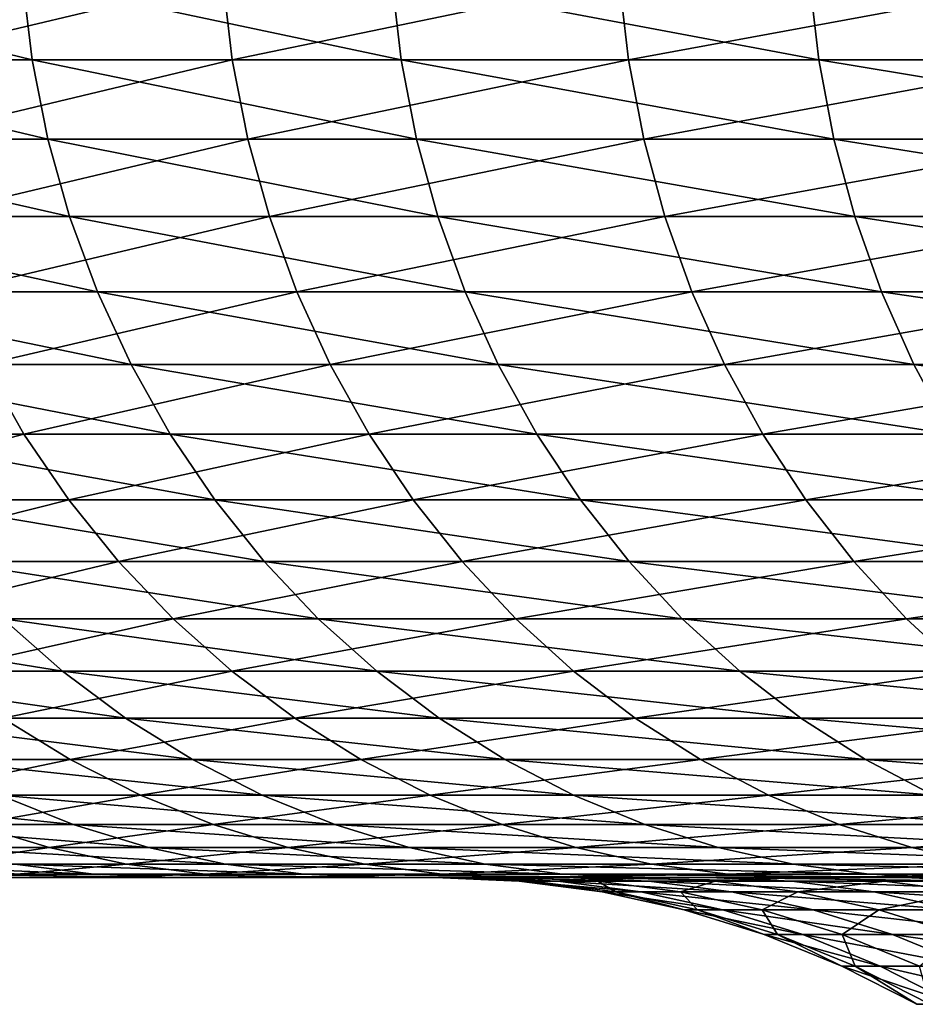
# Model space of a CAD drawing. Extents: x -30 to 139, y -198 to 0.
# Drawn here: x 79 to 80, y -27 to -26 of the extents above; entities that cross this region are included whole.
import ezdxf

# ---------------------------------------------------------------- set-up
doc = ezdxf.new("R2010")
doc.units = 0
doc.header["$MEASUREMENT"] = 0
doc.layers.add('L2', color=7, linetype='Continuous')

msp = doc.modelspace()

# ---------------------------------------------------------------- linework, layer by layer
at = {"layer": 'L2', "color": 7}
for points in [[(78.37107, -25.58258, 6.18753), (78.3809, -25.66459, 6.18472), (78.70766, -25.66459, 7.22997)], [(78.37107, -25.58258, 6.18753), (78.70766, -25.66459, 7.22997), (78.69797, -25.58258, 7.23326)], [(78.90268, -25.58258, -7.8102), (78.55719, -25.66459, -6.77068), (78.54743, -25.58258, -6.77376)], [(78.90268, -25.58258, -7.8102), (78.91227, -25.66459, -7.80665), (78.55719, -25.66459, -6.77068)], [(78.69797, -25.58258, 7.23326), (78.70766, -25.66459, 7.22997), (79.08492, -25.66459, 8.25807)], [(78.69797, -25.58258, 7.23326), (79.08492, -25.66459, 8.25807), (79.0754, -25.58258, 8.26182)], [(79.30796, -25.58258, -8.82811), (78.91227, -25.66459, -7.80665), (78.90268, -25.58258, -7.8102)], [(79.30796, -25.58258, -8.82811), (79.31736, -25.66459, -8.8241), (78.91227, -25.66459, -7.80665)], [(79.0754, -25.58258, 8.26182), (79.08492, -25.66459, 8.25807), (79.51178, -25.66459, 9.26658)], [(79.0754, -25.58258, 8.26182), (79.51178, -25.66459, 9.26658), (79.50247, -25.58258, 9.27079)], [(79.76232, -25.58258, -9.82509), (79.31736, -25.66459, -8.8241), (79.30796, -25.58258, -8.82811)], [(79.76232, -25.58258, -9.82509), (79.77151, -25.66459, -9.82063), (79.31736, -25.66459, -8.8241)], [(79.50247, -25.58258, 9.27079), (79.51178, -25.66459, 9.26658), (79.98725, -25.66459, 10.25311)], [(79.50247, -25.58258, 9.27079), (79.98725, -25.66459, 10.25311), (79.97815, -25.58258, 10.25778)], [(78.3809, -25.66459, 6.18472), (78.39721, -25.74548, 6.18006), (78.72371, -25.74548, 7.22452)], [(78.3809, -25.66459, 6.18472), (78.72371, -25.74548, 7.22452), (78.70766, -25.66459, 7.22997)], [(78.91227, -25.66459, -7.80665), (78.57336, -25.74548, -6.76557), (78.55719, -25.66459, -6.77068)], [(78.91227, -25.66459, -7.80665), (78.92817, -25.74548, -7.80076), (78.57336, -25.74548, -6.76557)], [(78.70766, -25.66459, 7.22997), (78.72371, -25.74548, 7.22452), (79.10069, -25.74548, 8.25184)], [(78.70766, -25.66459, 7.22997), (79.10069, -25.74548, 8.25184), (79.08492, -25.66459, 8.25807)], [(79.31736, -25.66459, -8.8241), (78.92817, -25.74548, -7.80076), (78.91227, -25.66459, -7.80665)], [(79.31736, -25.66459, -8.8241), (79.33296, -25.74548, -8.81745), (78.92817, -25.74548, -7.80076)], [(79.08492, -25.66459, 8.25807), (79.10069, -25.74548, 8.25184), (79.52724, -25.74548, 9.25959)], [(79.08492, -25.66459, 8.25807), (79.52724, -25.74548, 9.25959), (79.51178, -25.66459, 9.26658)], [(79.77151, -25.66459, -9.82063), (79.33296, -25.74548, -8.81745), (79.31736, -25.66459, -8.8241)], [(79.77151, -25.66459, -9.82063), (79.78677, -25.74548, -9.81322), (79.33296, -25.74548, -8.81745)], [(79.51178, -25.66459, 9.26658), (79.52724, -25.74548, 9.25959), (80.00235, -25.74548, 10.24538)], [(79.51178, -25.66459, 9.26658), (80.00235, -25.74548, 10.24538), (79.98725, -25.66459, 10.25311)], [(78.39721, -25.74548, 6.18006), (78.41988, -25.8247, 6.17357), (78.74604, -25.8247, 7.21693)], [(78.39721, -25.74548, 6.18006), (78.74604, -25.8247, 7.21693), (78.72371, -25.74548, 7.22452)], [(78.92817, -25.74548, -7.80076), (78.59585, -25.8247, -6.75847), (78.57336, -25.74548, -6.76557)], [(78.92817, -25.74548, -7.80076), (78.95029, -25.8247, -7.79257), (78.59585, -25.8247, -6.75847)], [(78.72371, -25.74548, 7.22452), (78.74604, -25.8247, 7.21693), (79.12263, -25.8247, 8.24318)], [(78.72371, -25.74548, 7.22452), (79.12263, -25.8247, 8.24318), (79.10069, -25.74548, 8.25184)], [(79.33296, -25.74548, -8.81745), (78.95029, -25.8247, -7.79257), (78.92817, -25.74548, -7.80076)], [(79.33296, -25.74548, -8.81745), (79.35465, -25.8247, -8.80819), (78.95029, -25.8247, -7.79257)], [(79.10069, -25.74548, 8.25184), (79.12263, -25.8247, 8.24318), (79.54872, -25.8247, 9.24987)], [(79.10069, -25.74548, 8.25184), (79.54872, -25.8247, 9.24987), (79.52724, -25.74548, 9.25959)], [(79.78677, -25.74548, -9.81322), (79.35465, -25.8247, -8.80819), (79.33296, -25.74548, -8.81745)], [(79.78677, -25.74548, -9.81322), (79.80798, -25.8247, -9.80292), (79.35465, -25.8247, -8.80819)], [(79.52724, -25.74548, 9.25959), (79.54872, -25.8247, 9.24987), (80.02333, -25.8247, 10.23463)], [(79.52724, -25.74548, 9.25959), (80.02333, -25.8247, 10.23463), (80.00235, -25.74548, 10.24538)], [(78.41988, -25.8247, 6.17357), (78.44876, -25.9017, 6.16531), (78.7745, -25.9017, 7.20727)], [(78.41988, -25.8247, 6.17357), (78.7745, -25.9017, 7.20727), (78.74604, -25.8247, 7.21693)], [(78.95029, -25.8247, -7.79257), (78.62449, -25.9017, -6.74943), (78.59585, -25.8247, -6.75847)], [(78.95029, -25.8247, -7.79257), (78.97846, -25.9017, -7.78214), (78.62449, -25.9017, -6.74943)], [(78.74604, -25.8247, 7.21693), (78.7745, -25.9017, 7.20727), (79.15057, -25.9017, 8.23215)], [(78.74604, -25.8247, 7.21693), (79.15057, -25.9017, 8.23215), (79.12263, -25.8247, 8.24318)], [(79.35465, -25.8247, -8.80819), (78.97846, -25.9017, -7.78214), (78.95029, -25.8247, -7.79257)], [(79.35465, -25.8247, -8.80819), (79.38229, -25.9017, -8.7964), (78.97846, -25.9017, -7.78214)], [(79.12263, -25.8247, 8.24318), (79.15057, -25.9017, 8.23215), (79.5761, -25.9017, 9.23749)], [(79.12263, -25.8247, 8.24318), (79.5761, -25.9017, 9.23749), (79.54872, -25.8247, 9.24987)], [(79.80798, -25.8247, -9.80292), (79.38229, -25.9017, -8.7964), (79.35465, -25.8247, -8.80819)], [(79.80798, -25.8247, -9.80292), (79.83501, -25.9017, -9.7898), (79.38229, -25.9017, -8.7964)], [(79.54872, -25.8247, 9.24987), (79.5761, -25.9017, 9.23749), (80.05007, -25.9017, 10.22093)], [(79.54872, -25.8247, 9.24987), (80.05007, -25.9017, 10.22093), (80.02333, -25.8247, 10.23463)], [(78.44876, -25.9017, 6.16531), (78.48366, -25.97595, 6.15532), (78.80887, -25.97595, 7.1956)], [(78.44876, -25.9017, 6.16531), (78.80887, -25.97595, 7.1956), (78.7745, -25.9017, 7.20727)], [(78.97846, -25.9017, -7.78214), (78.65911, -25.97595, -6.73849), (78.62449, -25.9017, -6.74943)], [(78.97846, -25.9017, -7.78214), (79.0125, -25.97595, -7.76954), (78.65911, -25.97595, -6.73849)], [(78.7745, -25.9017, 7.20727), (78.80887, -25.97595, 7.1956), (79.18433, -25.97595, 8.21882)], [(78.7745, -25.9017, 7.20727), (79.18433, -25.97595, 8.21882), (79.15057, -25.9017, 8.23215)], [(79.38229, -25.9017, -8.7964), (79.0125, -25.97595, -7.76954), (78.97846, -25.9017, -7.78214)], [(79.38229, -25.9017, -8.7964), (79.41567, -25.97595, -8.78216), (79.0125, -25.97595, -7.76954)], [(79.15057, -25.9017, 8.23215), (79.18433, -25.97595, 8.21882), (79.60918, -25.97595, 9.22253)], [(79.15057, -25.9017, 8.23215), (79.60918, -25.97595, 9.22253), (79.5761, -25.9017, 9.23749)], [(79.83501, -25.9017, -9.7898), (79.41567, -25.97595, -8.78216), (79.38229, -25.9017, -8.7964)], [(79.83501, -25.9017, -9.7898), (79.86767, -25.97595, -9.77394), (79.41567, -25.97595, -8.78216)], [(79.5761, -25.9017, 9.23749), (79.60918, -25.97595, 9.22253), (80.08238, -25.97595, 10.20437)], [(79.5761, -25.9017, 9.23749), (80.08238, -25.97595, 10.20437), (80.05007, -25.9017, 10.22093)], [(78.65911, -25.97595, -6.73849), (78.69945, -26.04695, -6.72576), (78.39726, -26.04695, -5.68071)], [(78.48366, -25.97595, 6.15532), (78.52434, -26.04695, 6.14369), (78.84893, -26.04695, 7.182)], [(78.48366, -25.97595, 6.15532), (78.84893, -26.04695, 7.182), (78.80887, -25.97595, 7.1956)], [(79.0125, -25.97595, -7.76954), (78.69945, -26.04695, -6.72576), (78.65911, -25.97595, -6.73849)], [(79.0125, -25.97595, -7.76954), (79.05218, -26.04695, -7.75485), (78.69945, -26.04695, -6.72576)], [(78.80887, -25.97595, 7.1956), (78.84893, -26.04695, 7.182), (79.22368, -26.04695, 8.20328)], [(78.80887, -25.97595, 7.1956), (79.22368, -26.04695, 8.20328), (79.18433, -25.97595, 8.21882)], [(79.41567, -25.97595, -8.78216), (79.05218, -26.04695, -7.75485), (79.0125, -25.97595, -7.76954)], [(79.41567, -25.97595, -8.78216), (79.45459, -26.04695, -8.76556), (79.05218, -26.04695, -7.75485)], [(79.18433, -25.97595, 8.21882), (79.22368, -26.04695, 8.20328), (79.64772, -26.04695, 9.2051)], [(79.18433, -25.97595, 8.21882), (79.64772, -26.04695, 9.2051), (79.60918, -25.97595, 9.22253)], [(79.86767, -25.97595, -9.77394), (79.45459, -26.04695, -8.76556), (79.41567, -25.97595, -8.78216)], [(79.86767, -25.97595, -9.77394), (79.90573, -26.04695, -9.75547), (79.45459, -26.04695, -8.76556)], [(79.60918, -25.97595, 9.22253), (79.64772, -26.04695, 9.2051), (80.12003, -26.04695, 10.18509)], [(79.60918, -25.97595, 9.22253), (80.12003, -26.04695, 10.18509), (80.08238, -25.97595, 10.20437)], [(78.69945, -26.04695, -6.72576), (78.44371, -26.11421, -5.66849), (78.39726, -26.04695, -5.68071)], [(78.69945, -26.04695, -6.72576), (78.74525, -26.11421, -6.7113), (78.44371, -26.11421, -5.66849)], [(78.52434, -26.04695, 6.14369), (78.57051, -26.11421, 6.13048), (78.89441, -26.11421, 7.16656)], [(78.52434, -26.04695, 6.14369), (78.89441, -26.11421, 7.16656), (78.84893, -26.04695, 7.182)], [(79.05218, -26.04695, -7.75485), (78.74525, -26.11421, -6.7113), (78.69945, -26.04695, -6.72576)], [(79.05218, -26.04695, -7.75485), (79.09722, -26.11421, -7.73818), (78.74525, -26.11421, -6.7113)], [(78.84893, -26.04695, 7.182), (78.89441, -26.11421, 7.16656), (79.26836, -26.11421, 8.18564)], [(78.84893, -26.04695, 7.182), (79.26836, -26.11421, 8.18564), (79.22368, -26.04695, 8.20328)], [(79.45459, -26.04695, -8.76556), (79.09722, -26.11421, -7.73818), (79.05218, -26.04695, -7.75485)], [(79.45459, -26.04695, -8.76556), (79.49876, -26.11421, -8.74671), (79.09722, -26.11421, -7.73818)], [(79.22368, -26.04695, 8.20328), (79.26836, -26.11421, 8.18564), (79.69148, -26.11421, 9.18531)], [(79.22368, -26.04695, 8.20328), (79.69148, -26.11421, 9.18531), (79.64772, -26.04695, 9.2051)], [(79.90573, -26.04695, -9.75547), (79.49876, -26.11421, -8.74671), (79.45459, -26.04695, -8.76556)], [(79.90573, -26.04695, -9.75547), (79.94893, -26.11421, -9.73449), (79.49876, -26.11421, -8.74671)], [(78.74525, -26.11421, -6.7113), (78.49536, -26.17728, -5.65491), (78.44371, -26.11421, -5.66849)], [(78.74525, -26.11421, -6.7113), (78.79619, -26.17728, -6.69521), (78.49536, -26.17728, -5.65491)], [(78.57051, -26.11421, 6.13048), (78.62186, -26.17728, 6.11579), (78.94498, -26.17728, 7.14938)], [(78.57051, -26.11421, 6.13048), (78.94498, -26.17728, 7.14938), (78.89441, -26.11421, 7.16656)], [(79.09722, -26.11421, -7.73818), (78.79619, -26.17728, -6.69521), (78.74525, -26.11421, -6.7113)], [(79.09722, -26.11421, -7.73818), (79.14731, -26.17728, -7.71964), (78.79619, -26.17728, -6.69521)], [(78.89441, -26.11421, 7.16656), (78.94498, -26.17728, 7.14938), (79.31804, -26.17728, 8.16602)], [(78.89441, -26.11421, 7.16656), (79.31804, -26.17728, 8.16602), (79.26836, -26.11421, 8.18564)], [(79.49876, -26.11421, -8.74671), (79.14731, -26.17728, -7.71964), (79.09722, -26.11421, -7.73818)], [(79.49876, -26.11421, -8.74671), (79.54789, -26.17728, -8.72575), (79.14731, -26.17728, -7.71964)], [(79.26836, -26.11421, 8.18564), (79.31804, -26.17728, 8.16602), (79.74015, -26.17728, 9.16329)], [(79.26836, -26.11421, 8.18564), (79.74015, -26.17728, 9.16329), (79.69148, -26.11421, 9.18531)], [(79.94893, -26.11421, -9.73449), (79.54789, -26.17728, -8.72575), (79.49876, -26.11421, -8.74671)], [(79.94893, -26.11421, -9.73449), (79.99698, -26.17728, -9.71116), (79.54789, -26.17728, -8.72575)], [(78.79619, -26.17728, -6.69521), (78.55188, -26.23572, -5.64005), (78.49536, -26.17728, -5.65491)], [(78.79619, -26.17728, -6.69521), (78.85192, -26.23572, -6.67762), (78.55188, -26.23572, -5.64005)], [(78.62186, -26.17728, 6.11579), (78.67806, -26.23572, 6.09971), (79.00032, -26.23572, 7.13059)], [(78.62186, -26.17728, 6.11579), (79.00032, -26.23572, 7.13059), (78.94498, -26.17728, 7.14938)], [(79.14731, -26.17728, -7.71964), (78.85192, -26.23572, -6.67762), (78.79619, -26.17728, -6.69521)], [(79.14731, -26.17728, -7.71964), (79.20212, -26.23572, -7.69935), (78.85192, -26.23572, -6.67762)], [(78.94498, -26.17728, 7.14938), (79.00032, -26.23572, 7.13059), (79.3724, -26.23572, 8.14456)], [(78.94498, -26.17728, 7.14938), (79.3724, -26.23572, 8.14456), (79.31804, -26.17728, 8.16602)], [(79.54789, -26.17728, -8.72575), (79.20212, -26.23572, -7.69935), (79.14731, -26.17728, -7.71964)], [(79.54789, -26.17728, -8.72575), (79.60165, -26.23572, -8.70281), (79.20212, -26.23572, -7.69935)], [(79.31804, -26.17728, 8.16602), (79.3724, -26.23572, 8.14456), (79.7934, -26.23572, 9.13921)], [(79.31804, -26.17728, 8.16602), (79.7934, -26.23572, 9.13921), (79.74015, -26.17728, 9.16329)], [(79.99698, -26.17728, -9.71116), (79.60165, -26.23572, -8.70281), (79.54789, -26.17728, -8.72575)], [(79.99698, -26.17728, -9.71116), (80.04955, -26.23572, -9.68564), (79.60165, -26.23572, -8.70281)], [(78.40636, -26.23572, 5.05436), (78.46777, -26.28914, 5.03999), (78.73869, -26.28914, 6.08237)], [(78.40636, -26.23572, 5.05436), (78.73869, -26.28914, 6.08237), (78.67806, -26.23572, 6.09971)], [(78.85192, -26.23572, -6.67762), (78.61288, -26.28914, -5.62401), (78.55188, -26.23572, -5.64005)], [(78.85192, -26.23572, -6.67762), (78.91206, -26.28914, -6.65862), (78.61288, -26.28914, -5.62401)], [(78.67806, -26.23572, 6.09971), (78.73869, -26.28914, 6.08237), (79.06004, -26.28914, 7.11031)], [(78.67806, -26.23572, 6.09971), (79.06004, -26.28914, 7.11031), (79.00032, -26.23572, 7.13059)], [(79.20212, -26.23572, -7.69935), (78.91206, -26.28914, -6.65862), (78.85192, -26.23572, -6.67762)], [(79.20212, -26.23572, -7.69935), (79.26127, -26.28914, -7.67745), (78.91206, -26.28914, -6.65862)], [(79.00032, -26.23572, 7.13059), (79.06004, -26.28914, 7.11031), (79.43106, -26.28914, 8.1214)], [(79.00032, -26.23572, 7.13059), (79.43106, -26.28914, 8.1214), (79.3724, -26.23572, 8.14456)], [(79.60165, -26.23572, -8.70281), (79.26127, -26.28914, -7.67745), (79.20212, -26.23572, -7.69935)], [(79.60165, -26.23572, -8.70281), (79.65966, -26.28914, -8.67806), (79.26127, -26.28914, -7.67745)], [(79.3724, -26.23572, 8.14456), (79.43106, -26.28914, 8.1214), (79.85087, -26.28914, 9.11322)], [(79.3724, -26.23572, 8.14456), (79.85087, -26.28914, 9.11322), (79.7934, -26.23572, 9.13921)], [(80.04955, -26.23572, -9.68564), (79.65966, -26.28914, -8.67806), (79.60165, -26.23572, -8.70281)], [(78.46777, -26.28914, 5.03999), (78.53326, -26.33717, 5.02466), (78.80336, -26.33717, 6.06386)], [(78.46777, -26.28914, 5.03999), (78.80336, -26.33717, 6.06386), (78.73869, -26.28914, 6.08237)], [(78.91206, -26.28914, -6.65862), (78.67793, -26.33717, -5.6069), (78.61288, -26.28914, -5.62401)], [(78.91206, -26.28914, -6.65862), (78.97621, -26.33717, -6.63837), (78.67793, -26.33717, -5.6069)], [(78.73869, -26.28914, 6.08237), (78.80336, -26.33717, 6.06386), (79.12374, -26.33717, 7.08869)], [(78.73869, -26.28914, 6.08237), (79.12374, -26.33717, 7.08869), (79.06004, -26.28914, 7.11031)], [(79.26127, -26.28914, -7.67745), (78.97621, -26.33717, -6.63837), (78.91206, -26.28914, -6.65862)], [(79.26127, -26.28914, -7.67745), (79.32434, -26.33717, -7.6541), (78.97621, -26.33717, -6.63837)], [(79.06004, -26.28914, 7.11031), (79.12374, -26.33717, 7.08869), (79.49363, -26.33717, 8.0967)], [(79.06004, -26.28914, 7.11031), (79.49363, -26.33717, 8.0967), (79.43106, -26.28914, 8.1214)], [(79.65966, -26.28914, -8.67806), (79.32434, -26.33717, -7.6541), (79.26127, -26.28914, -7.67745)], [(79.65966, -26.28914, -8.67806), (79.72153, -26.33717, -8.65167), (79.32434, -26.33717, -7.6541)], [(79.43106, -26.28914, 8.1214), (79.49363, -26.33717, 8.0967), (79.91216, -26.33717, 9.0855)], [(79.43106, -26.28914, 8.1214), (79.91216, -26.33717, 9.0855), (79.85087, -26.28914, 9.11322)], [(78.67793, -26.33717, -5.6069), (78.7466, -26.37947, -5.58884), (78.4997, -26.37947, -4.54744)], [(78.53326, -26.33717, 5.02466), (78.6024, -26.37947, 5.00848), (78.87162, -26.37947, 6.04434)], [(78.53326, -26.33717, 5.02466), (78.87162, -26.37947, 6.04434), (78.80336, -26.33717, 6.06386)], [(78.97621, -26.33717, -6.63837), (78.7466, -26.37947, -5.58884), (78.67793, -26.33717, -5.6069)], [(78.97621, -26.33717, -6.63837), (79.04391, -26.37947, -6.61699), (78.7466, -26.37947, -5.58884)], [(78.80336, -26.33717, 6.06386), (78.87162, -26.37947, 6.04434), (79.19096, -26.37947, 7.06586)], [(78.80336, -26.33717, 6.06386), (79.19096, -26.37947, 7.06586), (79.12374, -26.33717, 7.08869)], [(79.32434, -26.33717, -7.6541), (79.04391, -26.37947, -6.61699), (78.97621, -26.33717, -6.63837)], [(79.32434, -26.33717, -7.6541), (79.39093, -26.37947, -7.62945), (79.04391, -26.37947, -6.61699)], [(79.12374, -26.33717, 7.08869), (79.19096, -26.37947, 7.06586), (79.55966, -26.37947, 8.07062)], [(79.12374, -26.33717, 7.08869), (79.55966, -26.37947, 8.07062), (79.49363, -26.33717, 8.0967)], [(79.72153, -26.33717, -8.65167), (79.39093, -26.37947, -7.62945), (79.32434, -26.33717, -7.6541)], [(79.72153, -26.33717, -8.65167), (79.78683, -26.37947, -8.62381), (79.39093, -26.37947, -7.62945)], [(79.49363, -26.33717, 8.0967), (79.55966, -26.37947, 8.07062), (79.97684, -26.37947, 9.05624)], [(79.49363, -26.33717, 8.0967), (79.97684, -26.37947, 9.05624), (79.91216, -26.33717, 9.0855)], [(78.7466, -26.37947, -5.58884), (78.57234, -26.41577, -4.53207), (78.4997, -26.37947, -4.54744)], [(78.7466, -26.37947, -5.58884), (78.81841, -26.41577, -5.56996), (78.57234, -26.41577, -4.53207)], [(78.6024, -26.37947, 5.00848), (78.6747, -26.41577, 4.99155), (78.94301, -26.41577, 6.02391)], [(78.6024, -26.37947, 5.00848), (78.94301, -26.41577, 6.02391), (78.87162, -26.37947, 6.04434)], [(79.04391, -26.37947, -6.61699), (78.81841, -26.41577, -5.56996), (78.7466, -26.37947, -5.58884)], [(79.04391, -26.37947, -6.61699), (79.11472, -26.41577, -6.59464), (78.81841, -26.41577, -5.56996)], [(78.87162, -26.37947, 6.04434), (78.94301, -26.41577, 6.02391), (79.26127, -26.41577, 7.04198)], [(78.87162, -26.37947, 6.04434), (79.26127, -26.41577, 7.04198), (79.19096, -26.37947, 7.06586)], [(79.39093, -26.37947, -7.62945), (79.11472, -26.41577, -6.59464), (79.04391, -26.37947, -6.61699)], [(79.39093, -26.37947, -7.62945), (79.46056, -26.41577, -7.60367), (79.11472, -26.41577, -6.59464)], [(79.19096, -26.37947, 7.06586), (79.26127, -26.41577, 7.04198), (79.62873, -26.41577, 8.04335)], [(79.19096, -26.37947, 7.06586), (79.62873, -26.41577, 8.04335), (79.55966, -26.37947, 8.07062)], [(79.78683, -26.37947, -8.62381), (79.46056, -26.41577, -7.60367), (79.39093, -26.37947, -7.62945)], [(79.78683, -26.37947, -8.62381), (79.85513, -26.41577, -8.59467), (79.46056, -26.41577, -7.60367)], [(79.55966, -26.37947, 8.07062), (79.62873, -26.41577, 8.04335), (80.0445, -26.41577, 9.02564)], [(79.55966, -26.37947, 8.07062), (80.0445, -26.41577, 9.02564), (79.97684, -26.37947, 9.05624)], [(78.45696, -26.41577, 3.94736), (78.5327, -26.44582, 3.93348), (78.74966, -26.44582, 4.97401)], [(78.45696, -26.41577, 3.94736), (78.74966, -26.44582, 4.97401), (78.6747, -26.41577, 4.99155)], [(78.81841, -26.41577, -5.56996), (78.64767, -26.44582, -4.51614), (78.57234, -26.41577, -4.53207)], [(78.81841, -26.41577, -5.56996), (78.89287, -26.44582, -5.55038), (78.64767, -26.44582, -4.51614)], [(78.6747, -26.41577, 4.99155), (78.74966, -26.44582, 4.97401), (79.01704, -26.44582, 6.00274)], [(78.6747, -26.41577, 4.99155), (79.01704, -26.44582, 6.00274), (78.94301, -26.41577, 6.02391)], [(79.11472, -26.41577, -6.59464), (78.89287, -26.44582, -5.55038), (78.81841, -26.41577, -5.56996)], [(79.11472, -26.41577, -6.59464), (79.18814, -26.44582, -6.57145), (78.89287, -26.44582, -5.55038)], [(78.94301, -26.41577, 6.02391), (79.01704, -26.44582, 6.00274), (79.33418, -26.44582, 7.01723)], [(78.94301, -26.41577, 6.02391), (79.33418, -26.44582, 7.01723), (79.26127, -26.41577, 7.04198)], [(79.46056, -26.41577, -7.60367), (79.18814, -26.44582, -6.57145), (79.11472, -26.41577, -6.59464)], [(79.46056, -26.41577, -7.60367), (79.53277, -26.44582, -7.57694), (79.18814, -26.44582, -6.57145)], [(79.26127, -26.41577, 7.04198), (79.33418, -26.44582, 7.01723), (79.70034, -26.44582, 8.01508)], [(79.26127, -26.41577, 7.04198), (79.70034, -26.44582, 8.01508), (79.62873, -26.41577, 8.04335)], [(79.85513, -26.41577, -8.59467), (79.53277, -26.44582, -7.57694), (79.46056, -26.41577, -7.60367)], [(79.85513, -26.41577, -8.59467), (79.92595, -26.44582, -8.56445), (79.53277, -26.44582, -7.57694)], [(78.64767, -26.44582, -4.51614), (78.72517, -26.4694, -4.49975), (78.53132, -26.4694, -3.45859)], [(78.5327, -26.44582, 3.93348), (78.61061, -26.4694, 3.9192), (78.82679, -26.4694, 4.95596)], [(78.5327, -26.44582, 3.93348), (78.82679, -26.4694, 4.95596), (78.74966, -26.44582, 4.97401)], [(78.89287, -26.44582, -5.55038), (78.72517, -26.4694, -4.49975), (78.64767, -26.44582, -4.51614)], [(78.89287, -26.44582, -5.55038), (78.96949, -26.4694, -5.53023), (78.72517, -26.4694, -4.49975)], [(78.74966, -26.44582, 4.97401), (78.82679, -26.4694, 4.95596), (79.0932, -26.4694, 5.98095)], [(78.74966, -26.44582, 4.97401), (79.0932, -26.4694, 5.98095), (79.01704, -26.44582, 6.00274)], [(79.18814, -26.44582, -6.57145), (78.96949, -26.4694, -5.53023), (78.89287, -26.44582, -5.55038)], [(79.18814, -26.44582, -6.57145), (79.26368, -26.4694, -6.5476), (78.96949, -26.4694, -5.53023)], [(79.01704, -26.44582, 6.00274), (79.0932, -26.4694, 5.98095), (79.40919, -26.4694, 6.99176)], [(79.01704, -26.44582, 6.00274), (79.40919, -26.4694, 6.99176), (79.33418, -26.44582, 7.01723)], [(79.53277, -26.44582, -7.57694), (79.26368, -26.4694, -6.5476), (79.18814, -26.44582, -6.57145)], [(79.53277, -26.44582, -7.57694), (79.60705, -26.4694, -7.54944), (79.26368, -26.4694, -6.5476)], [(79.33418, -26.44582, 7.01723), (79.40919, -26.4694, 6.99176), (79.77402, -26.4694, 7.98598)], [(79.33418, -26.44582, 7.01723), (79.77402, -26.4694, 7.98598), (79.70034, -26.44582, 8.01508)], [(79.92595, -26.44582, -8.56445), (79.60705, -26.4694, -7.54944), (79.53277, -26.44582, -7.57694)], [(79.92595, -26.44582, -8.56445), (79.99881, -26.4694, -8.53337), (79.60705, -26.4694, -7.54944)], [(78.72517, -26.4694, -4.49975), (78.61118, -26.48636, -3.44573), (78.53132, -26.4694, -3.45859)], [(78.61061, -26.4694, 3.9192), (78.69018, -26.48636, 3.90462), (78.90556, -26.48636, 4.93752)], [(78.61061, -26.4694, 3.9192), (78.90556, -26.48636, 4.93752), (78.82679, -26.4694, 4.95596)], [(78.72517, -26.4694, -4.49975), (78.80431, -26.48636, -4.48301), (78.61118, -26.48636, -3.44573)], [(78.96949, -26.4694, -5.53023), (78.80431, -26.48636, -4.48301), (78.72517, -26.4694, -4.49975)], [(78.96949, -26.4694, -5.53023), (79.04772, -26.48636, -5.50966), (78.80431, -26.48636, -4.48301)], [(78.82679, -26.4694, 4.95596), (78.90556, -26.48636, 4.93752), (79.17096, -26.48636, 5.9587)], [(78.82679, -26.4694, 4.95596), (79.17096, -26.48636, 5.9587), (79.0932, -26.4694, 5.98095)], [(79.26368, -26.4694, -6.5476), (79.04772, -26.48636, -5.50966), (78.96949, -26.4694, -5.53023)], [(79.26368, -26.4694, -6.5476), (79.34082, -26.48636, -6.52324), (79.04772, -26.48636, -5.50966)], [(79.0932, -26.4694, 5.98095), (79.17096, -26.48636, 5.9587), (79.48579, -26.48636, 6.96575)], [(79.0932, -26.4694, 5.98095), (79.48579, -26.48636, 6.96575), (79.40919, -26.4694, 6.99176)], [(79.60705, -26.4694, -7.54944), (79.34082, -26.48636, -6.52324), (79.26368, -26.4694, -6.5476)], [(79.60705, -26.4694, -7.54944), (79.68292, -26.48636, -7.52135), (79.34082, -26.48636, -6.52324)], [(79.40919, -26.4694, 6.99176), (79.48579, -26.48636, 6.96575), (79.84926, -26.48636, 7.95628)], [(79.40919, -26.4694, 6.99176), (79.84926, -26.48636, 7.95628), (79.77402, -26.4694, 7.98598)], [(79.99881, -26.4694, -8.53337), (79.68292, -26.48636, -7.52135), (79.60705, -26.4694, -7.54944)], [(78.52534, -26.48636, 2.86247), (78.60664, -26.49659, 2.85163), (78.77085, -26.49659, 3.88984)], [(78.52534, -26.48636, 2.86247), (78.77085, -26.49659, 3.88984), (78.69018, -26.48636, 3.90462)], [(78.80431, -26.48636, -4.48301), (78.69215, -26.49659, -3.43268), (78.61118, -26.48636, -3.44573)], [(78.69018, -26.48636, 3.90462), (78.77085, -26.49659, 3.88984), (78.98542, -26.49659, 4.91883)], [(78.69018, -26.48636, 3.90462), (78.98542, -26.49659, 4.91883), (78.90556, -26.48636, 4.93752)], [(78.80431, -26.48636, -4.48301), (78.88455, -26.49659, -4.46604), (78.69215, -26.49659, -3.43268)], [(79.04772, -26.48636, -5.50966), (78.88455, -26.49659, -4.46604), (78.80431, -26.48636, -4.48301)], [(79.04772, -26.48636, -5.50966), (79.12704, -26.49659, -5.4888), (78.88455, -26.49659, -4.46604)], [(78.90556, -26.48636, 4.93752), (78.98542, -26.49659, 4.91883), (79.24982, -26.49659, 5.93614)], [(78.90556, -26.48636, 4.93752), (79.24982, -26.49659, 5.93614), (79.17096, -26.48636, 5.9587)], [(79.34082, -26.48636, -6.52324), (79.12704, -26.49659, -5.4888), (79.04772, -26.48636, -5.50966)], [(79.34082, -26.48636, -6.52324), (79.41902, -26.49659, -6.49855), (79.12704, -26.49659, -5.4888)], [(79.17096, -26.48636, 5.9587), (79.24982, -26.49659, 5.93614), (79.56345, -26.49659, 6.93938)], [(79.17096, -26.48636, 5.9587), (79.56345, -26.49659, 6.93938), (79.48579, -26.48636, 6.96575)], [(79.68292, -26.48636, -7.52135), (79.41902, -26.49659, -6.49855), (79.34082, -26.48636, -6.52324)], [(79.68292, -26.48636, -7.52135), (79.75983, -26.49659, -7.49288), (79.41902, -26.49659, -6.49855)], [(79.48579, -26.48636, 6.96575), (79.56345, -26.49659, 6.93938), (79.92554, -26.49659, 7.92616)], [(79.48579, -26.48636, 6.96575), (79.92554, -26.49659, 7.92616), (79.84926, -26.48636, 7.95628)], [(79.1198, -26.5, -0.25951), (78.51324, -26.5, 0.7545), (78.50199, -26.5, -0.29253)], [(79.1198, -26.5, -0.25951), (78.50199, -26.5, -0.29253), (79.15974, -26.5, -1.31675)], [(79.15974, -26.5, -1.31675), (78.50199, -26.5, -0.29253), (78.54173, -26.5, -1.33887)], [(79.13346, -26.5, 0.79838), (78.57546, -26.5, 1.79975), (78.51324, -26.5, 0.7545)], [(79.13346, -26.5, 0.79838), (78.51324, -26.5, 0.7545), (79.1198, -26.5, -0.25951)], [(79.15974, -26.5, -1.31675), (78.54173, -26.5, -1.33887), (79.25319, -26.5, -2.3706)], [(79.25319, -26.5, -2.3706), (78.54173, -26.5, -1.33887), (78.63236, -26.5, -2.38203)], [(79.20068, -26.5, 1.85423), (78.68849, -26.5, 2.84072), (78.57546, -26.5, 1.79975)], [(79.20068, -26.5, 1.85423), (78.57546, -26.5, 1.79975), (79.13346, -26.5, 0.79838)], [(78.60664, -26.49659, 2.85163), (78.68849, -26.5, 2.84072), (78.85208, -26.5, 3.87496)], [(78.60664, -26.49659, 2.85163), (78.85208, -26.5, 3.87496), (78.77085, -26.49659, 3.88984)], [(78.69215, -26.49659, -3.43268), (78.77368, -26.5, -3.41955), (78.63236, -26.5, -2.38203)], [(79.25319, -26.5, -2.3706), (78.63236, -26.5, -2.38203), (79.39988, -26.5, -3.41836)], [(79.39988, -26.5, -3.41836), (78.63236, -26.5, -2.38203), (78.77368, -26.5, -3.41955)], [(79.32129, -26.5, 2.90532), (78.85208, -26.5, 3.87496), (78.68849, -26.5, 2.84072)], [(79.32129, -26.5, 2.90532), (78.68849, -26.5, 2.84072), (79.20068, -26.5, 1.85423)], [(78.88455, -26.49659, -4.46604), (78.77368, -26.5, -3.41955), (78.69215, -26.49659, -3.43268)], [(78.77085, -26.49659, 3.88984), (78.85208, -26.5, 3.87496), (79.06582, -26.5, 4.90001)], [(78.77085, -26.49659, 3.88984), (79.06582, -26.5, 4.90001), (78.98542, -26.49659, 4.91883)], [(78.88455, -26.49659, -4.46604), (78.96534, -26.5, -4.44895), (78.77368, -26.5, -3.41955)], [(79.39988, -26.5, -3.41836), (78.77368, -26.5, -3.41955), (79.59946, -26.5, -4.45735)], [(79.59946, -26.5, -4.45735), (78.77368, -26.5, -3.41955), (78.96534, -26.5, -4.44895)], [(79.49498, -26.5, 3.94895), (79.06582, -26.5, 4.90001), (78.85208, -26.5, 3.87496)], [(79.49498, -26.5, 3.94895), (78.85208, -26.5, 3.87496), (79.32129, -26.5, 2.90532)], [(79.12704, -26.49659, -5.4888), (78.96534, -26.5, -4.44895), (78.88455, -26.49659, -4.46604)], [(79.12704, -26.49659, -5.4888), (79.2069, -26.5, -5.4678), (78.96534, -26.5, -4.44895)], [(79.59946, -26.5, -4.45735), (78.96534, -26.5, -4.44895), (79.8514, -26.5, -5.4849)], [(79.8514, -26.5, -5.4849), (78.96534, -26.5, -4.44895), (79.2069, -26.5, -5.4678)], [(78.98542, -26.49659, 4.91883), (79.06582, -26.5, 4.90001), (79.32921, -26.5, 5.91343)], [(78.98542, -26.49659, 4.91883), (79.32921, -26.5, 5.91343), (79.24982, -26.49659, 5.93614)], [(79.72131, -26.5, 4.98245), (79.32921, -26.5, 5.91343), (79.06582, -26.5, 4.90001)], [(79.72131, -26.5, 4.98245), (79.06582, -26.5, 4.90001), (79.49498, -26.5, 3.94895)], [(79.13346, -26.5, 0.79838), (79.1198, -26.5, -0.25951), (79.20546, -26.50368, -0.25845)], [(79.20546, -26.50368, -0.25845), (79.1198, -26.5, -0.25951), (79.24524, -26.50368, -1.31134)], [(79.1198, -26.5, -0.25951), (79.15974, -26.5, -1.31675), (79.24524, -26.50368, -1.31134)], [(79.41902, -26.49659, -6.49855), (79.2069, -26.5, -5.4678), (79.12704, -26.49659, -5.4888)], [(79.20546, -26.50368, -0.25845), (79.21906, -26.50368, 0.79511), (79.13346, -26.5, 0.79838)], [(79.13346, -26.5, 0.79838), (79.21906, -26.50368, 0.79511), (79.20068, -26.5, 1.85423)], [(79.24524, -26.50368, -1.31134), (79.15974, -26.5, -1.31675), (79.3383, -26.50368, -2.36087)], [(79.15974, -26.5, -1.31675), (79.25319, -26.5, -2.3706), (79.3383, -26.50368, -2.36087)], [(79.32129, -26.5, 2.90532), (79.20068, -26.5, 1.85423), (79.286, -26.50368, 1.84663)], [(79.286, -26.50368, 1.84663), (79.20068, -26.5, 1.85423), (79.21906, -26.50368, 0.79511)], [(79.33011, -26.51468, -1.30598), (79.29049, -26.51468, -0.25739), (79.20546, -26.50368, -0.25845)], [(79.20546, -26.50368, -0.25845), (79.29049, -26.51468, -0.25739), (79.21906, -26.50368, 0.79511)], [(79.20546, -26.50368, -0.25845), (79.24524, -26.50368, -1.31134), (79.33011, -26.51468, -1.30598)], [(79.41902, -26.49659, -6.49855), (79.49777, -26.5, -6.47368), (79.2069, -26.5, -5.4678)], [(79.8514, -26.5, -5.4849), (79.2069, -26.5, -5.4678), (80.15507, -26.5, -6.49837)], [(80.15507, -26.5, -6.49837), (79.2069, -26.5, -5.4678), (79.49777, -26.5, -6.47368)], [(79.286, -26.50368, 1.84663), (79.21906, -26.50368, 0.79511), (79.30403, -26.51468, 0.79186)], [(79.30403, -26.51468, 0.79186), (79.21906, -26.50368, 0.79511), (79.29049, -26.51468, -0.25739)], [(79.33011, -26.51468, -1.30598), (79.24524, -26.50368, -1.31134), (79.42278, -26.51468, -2.35122)], [(79.24524, -26.50368, -1.31134), (79.3383, -26.50368, -2.36087), (79.42278, -26.51468, -2.35122)], [(79.24982, -26.49659, 5.93614), (79.32921, -26.5, 5.91343), (79.64164, -26.5, 6.91283)], [(79.24982, -26.49659, 5.93614), (79.64164, -26.5, 6.91283), (79.56345, -26.49659, 6.93938)], [(79.3383, -26.50368, -2.36087), (79.25319, -26.5, -2.3706), (79.4844, -26.50368, -3.40434)], [(79.25319, -26.5, -2.3706), (79.39988, -26.5, -3.41836), (79.4844, -26.50368, -3.40434)], [(79.40612, -26.50368, 2.8934), (79.32129, -26.5, 2.90532), (79.286, -26.50368, 1.84663)], [(79.40612, -26.50368, 2.8934), (79.286, -26.50368, 1.84663), (79.3707, -26.51468, 1.83908)], [(79.3707, -26.51468, 1.83908), (79.286, -26.50368, 1.84663), (79.30403, -26.51468, 0.79186)], [(79.49498, -26.5, 3.94895), (79.32129, -26.5, 2.90532), (79.40612, -26.50368, 2.8934)], [(79.99969, -26.5, 6.00315), (79.64164, -26.5, 6.91283), (79.32921, -26.5, 5.91343)], [(79.99969, -26.5, 6.00315), (79.32921, -26.5, 5.91343), (79.72131, -26.5, 4.98245)], [(79.42278, -26.51468, -2.35122), (79.3383, -26.50368, -2.36087), (79.56828, -26.51468, -3.39042)], [(79.3383, -26.50368, -2.36087), (79.4844, -26.50368, -3.40434), (79.56828, -26.51468, -3.39042)], [(79.49033, -26.51468, 2.88157), (79.40612, -26.50368, 2.8934), (79.3707, -26.51468, 1.83908)], [(79.4844, -26.50368, -3.40434), (79.39988, -26.5, -3.41836), (79.68315, -26.50368, -4.43907)], [(79.39988, -26.5, -3.41836), (79.59946, -26.5, -4.45735), (79.68315, -26.50368, -4.43907)], [(79.5791, -26.50368, 3.93275), (79.49498, -26.5, 3.94895), (79.40612, -26.50368, 2.8934)], [(79.5791, -26.50368, 3.93275), (79.40612, -26.50368, 2.8934), (79.49033, -26.51468, 2.88157)], [(79.75983, -26.49659, -7.49288), (79.49777, -26.5, -6.47368), (79.41902, -26.49659, -6.49855)], [(79.56828, -26.51468, -3.39042), (79.4844, -26.50368, -3.40434), (79.76623, -26.51468, -4.42092)], [(79.4844, -26.50368, -3.40434), (79.68315, -26.50368, -4.43907), (79.76623, -26.51468, -4.42092)], [(79.6626, -26.51468, 3.91667), (79.5791, -26.50368, 3.93275), (79.49033, -26.51468, 2.88157)], [(79.72131, -26.5, 4.98245), (79.49498, -26.5, 3.94895), (79.5791, -26.50368, 3.93275)], [(79.75983, -26.49659, -7.49288), (79.83727, -26.5, -7.46421), (79.49777, -26.5, -6.47368)], [(80.15507, -26.5, -6.49837), (79.49777, -26.5, -6.47368), (80.50968, -26.5, -7.49516)], [(80.50968, -26.5, -7.49516), (79.49777, -26.5, -6.47368), (79.83727, -26.5, -7.46421)], [(79.56345, -26.49659, 6.93938), (79.64164, -26.5, 6.91283), (80.00235, -26.5, 7.89583)], [(79.56345, -26.49659, 6.93938), (80.00235, -26.5, 7.89583), (79.92554, -26.49659, 7.92616)], [(79.8045, -26.50368, 4.96201), (79.72131, -26.5, 4.98245), (79.5791, -26.50368, 3.93275)], [(79.8045, -26.50368, 4.96201), (79.5791, -26.50368, 3.93275), (79.6626, -26.51468, 3.91667)], [(79.68315, -26.50368, -4.43907), (79.59946, -26.5, -4.45735), (79.93406, -26.50368, -5.4624)], [(79.59946, -26.5, -4.45735), (79.8514, -26.5, -5.4849), (79.93406, -26.50368, -5.4624)], [(79.30403, -26.51468, 0.79186), (79.29049, -26.51468, -0.25739), (79.37426, -26.53292, -0.25635)], [(79.37426, -26.53292, -0.25635), (79.29049, -26.51468, -0.25739), (79.41372, -26.53292, -1.3007)], [(79.33011, -26.51468, -1.30598), (79.41372, -26.53292, -1.3007), (79.29049, -26.51468, -0.25739)], [(79.3707, -26.51468, 1.83908), (79.30403, -26.51468, 0.79186), (79.38775, -26.53292, 0.78865)], [(79.38775, -26.53292, 0.78865), (79.30403, -26.51468, 0.79186), (79.37426, -26.53292, -0.25635)], [(79.50602, -26.53292, -2.34171), (79.41372, -26.53292, -1.3007), (79.33011, -26.51468, -1.30598)], [(79.33011, -26.51468, -1.30598), (79.42278, -26.51468, -2.35122), (79.50602, -26.53292, -2.34171)], [(79.49033, -26.51468, 2.88157), (79.3707, -26.51468, 1.83908), (79.45415, -26.53292, 1.83164)], [(79.45415, -26.53292, 1.83164), (79.3707, -26.51468, 1.83908), (79.38775, -26.53292, 0.78865)], [(79.50602, -26.53292, -2.34171), (79.42278, -26.51468, -2.35122), (79.65093, -26.53292, -3.3767)], [(79.42278, -26.51468, -2.35122), (79.56828, -26.51468, -3.39042), (79.65093, -26.53292, -3.3767)], [(79.57329, -26.53292, 2.86991), (79.49033, -26.51468, 2.88157), (79.45415, -26.53292, 1.83164)], [(79.6626, -26.51468, 3.91667), (79.49033, -26.51468, 2.88157), (79.57329, -26.53292, 2.86991)], [(79.65093, -26.53292, -3.3767), (79.56828, -26.51468, -3.39042), (79.84807, -26.53292, -4.40304)], [(79.56828, -26.51468, -3.39042), (79.76623, -26.51468, -4.42092), (79.84807, -26.53292, -4.40304)], [(79.74487, -26.53292, 3.90083), (79.6626, -26.51468, 3.91667), (79.57329, -26.53292, 2.86991)], [(79.37426, -26.53292, -0.25635), (79.41372, -26.53292, -1.3007), (79.49547, -26.55828, -1.29553)], [(79.38775, -26.53292, 0.78865), (79.37426, -26.53292, -0.25635), (79.45617, -26.55828, -0.25533)], [(79.45617, -26.55828, -0.25533), (79.37426, -26.53292, -0.25635), (79.49547, -26.55828, -1.29553)], [(79.45415, -26.53292, 1.83164), (79.38775, -26.53292, 0.78865), (79.4696, -26.55828, 0.78552)], [(79.4696, -26.55828, 0.78552), (79.38775, -26.53292, 0.78865), (79.45617, -26.55828, -0.25533)], [(79.49547, -26.55828, -1.29553), (79.41372, -26.53292, -1.3007), (79.5874, -26.55828, -2.33241)], [(79.50602, -26.53292, -2.34171), (79.5874, -26.55828, -2.33241), (79.41372, -26.53292, -1.3007)], [(79.57329, -26.53292, 2.86991), (79.45415, -26.53292, 1.83164), (79.53574, -26.55828, 1.82436)], [(79.53574, -26.55828, 1.82436), (79.45415, -26.53292, 1.83164), (79.4696, -26.55828, 0.78552)], [(79.73173, -26.55828, -3.3633), (79.5874, -26.55828, -2.33241), (79.50602, -26.53292, -2.34171)], [(79.50602, -26.53292, -2.34171), (79.65093, -26.53292, -3.3767), (79.73173, -26.55828, -3.3633)], [(79.6544, -26.55828, 2.85852), (79.57329, -26.53292, 2.86991), (79.53574, -26.55828, 1.82436)], [(79.74487, -26.53292, 3.90083), (79.57329, -26.53292, 2.86991), (79.6544, -26.55828, 2.85852)], [(79.45617, -26.55828, -0.25533), (79.49547, -26.55828, -1.29553), (79.57474, -26.59055, -1.29052)], [(79.4696, -26.55828, 0.78552), (79.45617, -26.55828, -0.25533), (79.5356, -26.59055, -0.25435)], [(79.5356, -26.59055, -0.25435), (79.45617, -26.55828, -0.25533), (79.57474, -26.59055, -1.29052)], [(79.53574, -26.55828, 1.82436), (79.4696, -26.55828, 0.78552), (79.54898, -26.59055, 0.78249)], [(79.54898, -26.59055, 0.78249), (79.4696, -26.55828, 0.78552), (79.5356, -26.59055, -0.25435)], [(79.49547, -26.55828, -1.29553), (79.5874, -26.55828, -2.33241), (79.66632, -26.59055, -2.32339)], [(79.57474, -26.59055, -1.29052), (79.49547, -26.55828, -1.29553), (79.66632, -26.59055, -2.32339)], [(79.6544, -26.55828, 2.85852), (79.53574, -26.55828, 1.82436), (79.61486, -26.59055, 1.81731)], [(79.61486, -26.59055, 1.81731), (79.53574, -26.55828, 1.82436), (79.54898, -26.59055, 0.78249)], [(79.66632, -26.59055, -2.32339), (79.5874, -26.55828, -2.33241), (79.8101, -26.59055, -3.35029)], [(79.73173, -26.55828, -3.3633), (79.8101, -26.59055, -3.35029), (79.5874, -26.55828, -2.33241)], [(79.5356, -26.59055, -0.25435), (79.57474, -26.59055, -1.29052), (79.65097, -26.62952, -1.28571)], [(79.54898, -26.59055, 0.78249), (79.5356, -26.59055, -0.25435), (79.61196, -26.62952, -0.2534)], [(79.61196, -26.62952, -0.2534), (79.5356, -26.59055, -0.25435), (79.65097, -26.62952, -1.28571)], [(79.61486, -26.59055, 1.81731), (79.54898, -26.59055, 0.78249), (79.6253, -26.62952, 0.77956)], [(79.6253, -26.62952, 0.77956), (79.54898, -26.59055, 0.78249), (79.61196, -26.62952, -0.2534)], [(79.57474, -26.59055, -1.29052), (79.66632, -26.59055, -2.32339), (79.74221, -26.62952, -2.31472)], [(79.65097, -26.62952, -1.28571), (79.57474, -26.59055, -1.29052), (79.74221, -26.62952, -2.31472)]]:
    msp.add_3dface(points, dxfattribs=at)

doc.saveas('drawing.dxf')
